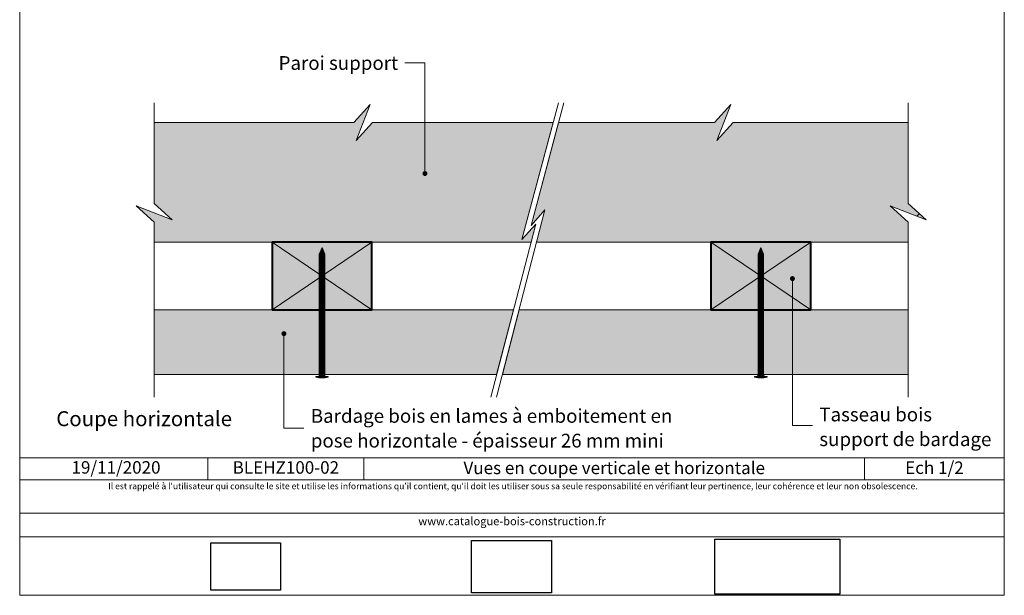
# Model space of a CAD drawing. Units: millimetres. Extents: x 0 to 4790, y -3452 to 0.
# Drawn here: x 4396 to 4790, y -3452 to -3221 of the extents above; entities that cross this region are included whole.
import ezdxf

# ---------------------------------------------------------------- set-up
doc = ezdxf.new("R2010")
doc.units = ezdxf.units.MM
doc.header["$LTSCALE"] = 2
doc.layers.add('Ech.1_2', color=7, linetype='Continuous')
doc.styles.add('arial-', font='arial.ttf', dxfattribs={"height": 1})
picture_1 = doc.add_image_def('image1.jpg', size_in_pixel=(247, 171))
picture_2 = doc.add_image_def('image2.jpg', size_in_pixel=(200, 133))
picture_3 = doc.add_image_def('image3.jpg', size_in_pixel=(1326, 580))

# ---------------------------------------------------------------- blocks, each defined once
blk = doc.blocks.new('cw-line-extremity4')
at = {"lineweight": 5}
h = blk.add_hatch(color=0, dxfattribs=at)
edge = h.paths.add_edge_path()
edge.add_arc((0, 0), 1, 0, 360)

msp = doc.modelspace()

# ---------------------------------------------------------------- hatches: boundary and pattern name
at = {"layer": 'Ech.1_2', "lineweight": 5, "true_color": 0xffad86, "transparency": 33554687}
for points in [[(4597.30045, -3309.42975), (4609.76833, -3262.558), (4537.48967, -3262.55821), (4530.89547, -3269.74915), (4536.53944, -3255.36687), (4529.94509, -3262.558), (4450.12148, -3262.558), (4450.12148, -3294.95505), (4457.31282, -3301.54959), (4442.93054, -3295.90561), (4450.12148, -3302.49981), (4450.12072, -3310.50091), (4600.91308, -3310.50091), (4602.80523, -3303.21814)], [(4751.82574, -3294.95505), (4751.82574, -3262.55821), (4681.82683, -3262.55821), (4675.23263, -3269.74915), (4680.87661, -3255.36687), (4674.28226, -3262.558), (4611.95622, -3262.558), (4600.97344, -3303.81674), (4606.47822, -3297.60513), (4603.14422, -3310.50091), (4751.82581, -3310.50091), (4751.82581, -3302.49981), (4744.6348, -3295.90561), (4759.01708, -3301.54959)]]:
    msp.add_hatch(color=21, dxfattribs=at).paths.add_polyline_path(points)
at = {"layer": 'Ech.1_2', "lineweight": 15, "transparency": 33554687}
h = msp.add_hatch(dxfattribs=at)
h.set_pattern_fill('CwHatchPattern_31', color=190, style=0, pattern_type=2)
h.set_pattern_definition([(45, (0, 0), (-5.656854, 5.656854), [])])
h.paths.add_polyline_path([(4751.24828, -3298.50091), (4759.01708, -3301.54959), (4755.6925, -3298.50091)])
at = {"layer": 'Ech.1_2', "lineweight": 20, "true_color": 0x916a48, "transparency": 33554687}
for points in [[(4497.27245, -3337.50091), (4537.27245, -3337.50091), (4537.27245, -3310.50091), (4497.27245, -3310.50091)], [(4672.87113, -3337.50091), (4712.87124, -3337.50091), (4712.87124, -3310.50091), (4672.87113, -3310.50091)]]:
    msp.add_hatch(color=35, dxfattribs=at).paths.add_polyline_path(points)
at = {"layer": 'Ech.1_2', "lineweight": 5, "transparency": 33554687}
for points in [[(4517.27245, -3312.64898), (4516.14259, -3315.31101, 0.351359155), (4518.40231, -3315.31101)], [(4692.87124, -3312.64898), (4691.74138, -3315.31101, 0.351359155), (4694.0011, -3315.31101)], [(4516.14259, -3315.31101), (4516.14259, -3316.08424), (4518.40231, -3316.08424), (4518.40231, -3315.31101, -0.351359155)], [(4518.40231, -3316.91758), (4518.40231, -3316.08424), (4516.14259, -3316.08424), (4516.14259, -3316.91758)], [(4518.40231, -3317.75091), (4518.40231, -3316.91758), (4516.14259, -3316.91758), (4516.14259, -3317.75091)], [(4691.74138, -3315.31101), (4691.74138, -3316.08424), (4694.0011, -3316.08424), (4694.0011, -3315.31101, -0.351359155)], [(4694.0011, -3316.91758), (4694.0011, -3316.08424), (4691.74138, -3316.08424), (4691.74138, -3316.91758)], [(4694.0011, -3317.75091), (4694.0011, -3316.91758), (4691.74138, -3316.91758), (4691.74138, -3317.75091)], [(4518.40231, -3318.58424), (4518.40231, -3317.75091), (4516.14259, -3317.75091), (4516.14259, -3318.58424)], [(4518.40231, -3319.41758), (4518.40231, -3318.58424), (4516.14259, -3318.58424), (4516.14259, -3319.41758)], [(4518.40231, -3320.25091), (4518.40231, -3319.41758), (4516.14259, -3319.41758), (4516.14259, -3320.25091)], [(4518.40231, -3321.08425), (4518.40231, -3320.25091), (4516.14259, -3320.25091), (4516.14259, -3321.08425)], [(4518.40231, -3321.91758), (4518.40231, -3321.08425), (4516.14259, -3321.08425), (4516.14259, -3321.91758)], [(4694.0011, -3318.58424), (4694.0011, -3317.75091), (4691.74138, -3317.75091), (4691.74138, -3318.58424)], [(4694.0011, -3319.41758), (4694.0011, -3318.58424), (4691.74138, -3318.58424), (4691.74138, -3319.41758)], [(4694.0011, -3320.25091), (4694.0011, -3319.41758), (4691.74138, -3319.41758), (4691.74138, -3320.25091)], [(4694.0011, -3321.08425), (4694.0011, -3320.25091), (4691.74138, -3320.25091), (4691.74138, -3321.08425)], [(4694.0011, -3321.91758), (4694.0011, -3321.08425), (4691.74138, -3321.08425), (4691.74138, -3321.91758)], [(4518.40231, -3322.75091), (4518.40231, -3321.91758), (4516.14259, -3321.91758), (4516.14259, -3322.75091)], [(4518.40231, -3323.58425), (4518.40231, -3322.75091), (4516.14259, -3322.75091), (4516.14259, -3323.58425)], [(4518.40231, -3324.41758), (4518.40231, -3323.58425), (4516.14259, -3323.58425), (4516.14259, -3324.41758)], [(4518.40231, -3325.25091), (4518.40231, -3324.41758), (4516.14259, -3324.41758), (4516.14259, -3325.25091)], [(4518.40231, -3326.08424), (4518.40231, -3325.25091), (4516.14259, -3325.25091), (4516.14259, -3326.08424)], [(4694.0011, -3322.75091), (4694.0011, -3321.91758), (4691.74138, -3321.91758), (4691.74138, -3322.75091)], [(4694.0011, -3323.58425), (4694.0011, -3322.75091), (4691.74138, -3322.75091), (4691.74138, -3323.58425)], [(4694.0011, -3324.41758), (4694.0011, -3323.58425), (4691.74138, -3323.58425), (4691.74138, -3324.41758)], [(4694.0011, -3325.25091), (4694.0011, -3324.41758), (4691.74138, -3324.41758), (4691.74138, -3325.25091)], [(4694.0011, -3326.08424), (4694.0011, -3325.25091), (4691.74138, -3325.25091), (4691.74138, -3326.08424)], [(4518.40231, -3326.91758), (4518.40231, -3326.08424), (4516.14259, -3326.08424), (4516.14259, -3326.91758)], [(4518.40231, -3327.75091), (4518.40231, -3326.91758), (4516.14259, -3326.91758), (4516.14259, -3327.75091)], [(4518.40231, -3328.58425), (4518.40231, -3327.75091), (4516.14259, -3327.75091), (4516.14259, -3328.58425)], [(4518.40231, -3329.41758), (4518.40231, -3328.58425), (4516.14259, -3328.58425), (4516.14259, -3329.41758)], [(4694.0011, -3326.91758), (4694.0011, -3326.08424), (4691.74138, -3326.08424), (4691.74138, -3326.91758)], [(4694.0011, -3327.75091), (4694.0011, -3326.91758), (4691.74138, -3326.91758), (4691.74138, -3327.75091)], [(4694.0011, -3328.58425), (4694.0011, -3327.75091), (4691.74138, -3327.75091), (4691.74138, -3328.58425)], [(4694.0011, -3329.41758), (4694.0011, -3328.58425), (4691.74138, -3328.58425), (4691.74138, -3329.41758)], [(4518.40231, -3330.25091), (4518.40231, -3329.41758), (4516.14259, -3329.41758), (4516.14259, -3330.25091)], [(4518.40231, -3331.08425), (4518.40231, -3330.25091), (4516.14259, -3330.25091), (4516.14259, -3331.08425)], [(4518.40231, -3331.91758), (4518.40231, -3331.08424), (4516.14259, -3331.08424), (4516.14259, -3331.91758)], [(4518.40231, -3332.75091), (4518.40231, -3331.91758), (4516.14259, -3331.91758), (4516.14259, -3332.75091)], [(4518.40231, -3333.58425), (4518.40231, -3332.75091), (4516.14259, -3332.75091), (4516.14259, -3333.58425)], [(4694.0011, -3330.25091), (4694.0011, -3329.41758), (4691.74138, -3329.41758), (4691.74138, -3330.25091)], [(4694.0011, -3331.08425), (4694.0011, -3330.25091), (4691.74138, -3330.25091), (4691.74138, -3331.08425)], [(4694.0011, -3331.91758), (4694.0011, -3331.08424), (4691.74138, -3331.08424), (4691.74138, -3331.91758)], [(4694.0011, -3332.75091), (4694.0011, -3331.91758), (4691.74138, -3331.91758), (4691.74138, -3332.75091)], [(4694.0011, -3333.58425), (4694.0011, -3332.75091), (4691.74138, -3332.75091), (4691.74138, -3333.58425)], [(4518.40231, -3334.41758), (4518.40231, -3333.58424), (4516.14259, -3333.58424), (4516.14259, -3334.41758)], [(4518.40231, -3335.25091), (4518.40231, -3334.41758), (4516.14259, -3334.41758), (4516.14259, -3335.25091)], [(4518.40231, -3336.08425), (4518.40231, -3335.25091), (4516.14259, -3335.25091), (4516.14259, -3336.08425)], [(4518.40231, -3336.91758), (4518.40231, -3336.08425), (4516.14259, -3336.08425), (4516.14259, -3336.91758)], [(4518.40231, -3337.75091), (4518.40231, -3336.91758), (4516.14259, -3336.91758), (4516.14259, -3337.75091)], [(4694.0011, -3334.41758), (4694.0011, -3333.58424), (4691.74138, -3333.58424), (4691.74138, -3334.41758)], [(4694.0011, -3335.25091), (4694.0011, -3334.41758), (4691.74138, -3334.41758), (4691.74138, -3335.25091)], [(4694.0011, -3336.08425), (4694.0011, -3335.25091), (4691.74138, -3335.25091), (4691.74138, -3336.08425)], [(4694.0011, -3336.91758), (4694.0011, -3336.08425), (4691.74138, -3336.08425), (4691.74138, -3336.91758)], [(4694.0011, -3337.75091), (4694.0011, -3336.91758), (4691.74138, -3336.91758), (4691.74138, -3337.75091)], [(4518.40231, -3338.58424), (4518.40231, -3337.75091), (4516.14259, -3337.75091), (4516.14259, -3338.58424)], [(4518.40231, -3339.41758), (4518.40231, -3338.58424), (4516.14259, -3338.58424), (4516.14259, -3339.41758)], [(4518.40231, -3340.25091), (4518.40231, -3339.41758), (4516.14259, -3339.41758), (4516.14259, -3340.25091)], [(4518.40231, -3341.08424), (4518.40231, -3340.25091), (4516.14259, -3340.25091), (4516.14259, -3341.08424)], [(4518.40231, -3341.91758), (4518.40231, -3341.08424), (4516.14259, -3341.08424), (4516.14259, -3341.91758)], [(4694.0011, -3338.58424), (4694.0011, -3337.75091), (4691.74138, -3337.75091), (4691.74138, -3338.58424)], [(4694.0011, -3339.41758), (4694.0011, -3338.58424), (4691.74138, -3338.58424), (4691.74138, -3339.41758)], [(4694.0011, -3340.25091), (4694.0011, -3339.41758), (4691.74138, -3339.41758), (4691.74138, -3340.25091)], [(4694.0011, -3341.08424), (4694.0011, -3340.25091), (4691.74138, -3340.25091), (4691.74138, -3341.08424)], [(4694.0011, -3341.91758), (4694.0011, -3341.08424), (4691.74138, -3341.08424), (4691.74138, -3341.91758)], [(4518.40231, -3342.75091), (4518.40231, -3341.91758), (4516.14259, -3341.91758), (4516.14259, -3342.75091)], [(4518.40231, -3343.58424), (4518.40231, -3342.75091), (4516.14259, -3342.75091), (4516.14259, -3343.58424)], [(4518.40231, -3344.41758), (4518.40231, -3343.58424), (4516.14259, -3343.58424), (4516.14259, -3344.41758)], [(4518.40231, -3345.25091), (4518.40231, -3344.41758), (4516.14259, -3344.41758), (4516.14259, -3345.25091)], [(4694.0011, -3342.75091), (4694.0011, -3341.91758), (4691.74138, -3341.91758), (4691.74138, -3342.75091)], [(4694.0011, -3343.58424), (4694.0011, -3342.75091), (4691.74138, -3342.75091), (4691.74138, -3343.58424)], [(4694.0011, -3344.41758), (4694.0011, -3343.58424), (4691.74138, -3343.58424), (4691.74138, -3344.41758)], [(4694.0011, -3345.25091), (4694.0011, -3344.41758), (4691.74138, -3344.41758), (4691.74138, -3345.25091)], [(4518.40231, -3346.08425), (4518.40231, -3345.25091), (4516.14259, -3345.25091), (4516.14259, -3346.08425)], [(4518.40231, -3346.91758), (4518.40231, -3346.08424), (4516.14259, -3346.08424), (4516.14259, -3346.91758)], [(4518.40231, -3347.75091), (4518.40231, -3346.91758), (4516.14259, -3346.91758), (4516.14259, -3347.75091)], [(4518.40231, -3348.58424), (4518.40231, -3347.75091), (4516.14259, -3347.75091), (4516.14259, -3348.58424)], [(4518.40231, -3349.41758), (4518.40231, -3348.58424), (4516.14259, -3348.58424), (4516.14259, -3349.41758)], [(4694.0011, -3346.08425), (4694.0011, -3345.25091), (4691.74138, -3345.25091), (4691.74138, -3346.08425)], [(4694.0011, -3346.91758), (4694.0011, -3346.08424), (4691.74138, -3346.08424), (4691.74138, -3346.91758)], [(4694.0011, -3347.75091), (4694.0011, -3346.91758), (4691.74138, -3346.91758), (4691.74138, -3347.75091)], [(4694.0011, -3348.58424), (4694.0011, -3347.75091), (4691.74138, -3347.75091), (4691.74138, -3348.58424)], [(4694.0011, -3349.41758), (4694.0011, -3348.58424), (4691.74138, -3348.58424), (4691.74138, -3349.41758)], [(4518.40231, -3350.25091), (4518.40231, -3349.41758), (4516.14259, -3349.41758), (4516.14259, -3350.25091)], [(4518.40231, -3351.08424), (4518.40231, -3350.25091), (4516.14259, -3350.25091), (4516.14259, -3351.08424)], [(4518.40231, -3351.91758), (4518.40231, -3351.08424), (4516.14259, -3351.08424), (4516.14259, -3351.91758)], [(4518.40231, -3352.75091), (4518.40231, -3351.91758), (4516.14259, -3351.91758), (4516.14259, -3352.75091)], [(4518.40231, -3353.58425), (4518.40231, -3352.75091), (4516.14259, -3352.75091), (4516.14259, -3353.58425)], [(4694.0011, -3350.25091), (4694.0011, -3349.41758), (4691.74138, -3349.41758), (4691.74138, -3350.25091)], [(4694.0011, -3351.08424), (4694.0011, -3350.25091), (4691.74138, -3350.25091), (4691.74138, -3351.08424)], [(4694.0011, -3351.91758), (4694.0011, -3351.08424), (4691.74138, -3351.08424), (4691.74138, -3351.91758)], [(4694.0011, -3352.75091), (4694.0011, -3351.91758), (4691.74138, -3351.91758), (4691.74138, -3352.75091)], [(4694.0011, -3353.58425), (4694.0011, -3352.75091), (4691.74138, -3352.75091), (4691.74138, -3353.58425)], [(4518.40231, -3354.41758), (4518.40231, -3353.58425), (4516.14259, -3353.58425), (4516.14259, -3354.41758)], [(4518.40231, -3355.25091), (4518.40231, -3354.41758), (4516.14259, -3354.41758), (4516.14259, -3355.25091)], [(4518.40231, -3356.08425), (4518.40231, -3355.25091), (4516.14259, -3355.25091), (4516.14259, -3356.08425)], [(4518.40231, -3356.91758), (4518.40231, -3356.08424), (4516.14259, -3356.08424), (4516.14259, -3356.91758)], [(4694.0011, -3354.41758), (4694.0011, -3353.58425), (4691.74138, -3353.58425), (4691.74138, -3354.41758)], [(4694.0011, -3355.25091), (4694.0011, -3354.41758), (4691.74138, -3354.41758), (4691.74138, -3355.25091)], [(4694.0011, -3356.08425), (4694.0011, -3355.25091), (4691.74138, -3355.25091), (4691.74138, -3356.08425)], [(4694.0011, -3356.91758), (4694.0011, -3356.08424), (4691.74138, -3356.08424), (4691.74138, -3356.91758)], [(4518.40231, -3357.75091), (4518.40231, -3356.91758), (4516.14259, -3356.91758), (4516.14259, -3357.75091)], [(4518.40231, -3358.58425), (4518.40231, -3357.75091), (4516.14259, -3357.75091), (4516.14259, -3358.58425)], [(4518.40231, -3359.41758), (4518.40231, -3358.58424), (4516.14259, -3358.58424), (4516.14259, -3359.41758)], [(4518.40231, -3360.25091), (4518.40231, -3359.41758), (4516.14259, -3359.41758), (4516.14259, -3360.25091)], [(4518.40231, -3361.08425), (4518.40231, -3360.25091), (4516.14259, -3360.25091), (4516.14259, -3361.08425)], [(4694.0011, -3357.75091), (4694.0011, -3356.91758), (4691.74138, -3356.91758), (4691.74138, -3357.75091)], [(4694.0011, -3358.58425), (4694.0011, -3357.75091), (4691.74138, -3357.75091), (4691.74138, -3358.58425)], [(4694.0011, -3359.41758), (4694.0011, -3358.58424), (4691.74138, -3358.58424), (4691.74138, -3359.41758)], [(4694.0011, -3360.25091), (4694.0011, -3359.41758), (4691.74138, -3359.41758), (4691.74138, -3360.25091)], [(4694.0011, -3361.08425), (4694.0011, -3360.25091), (4691.74138, -3360.25091), (4691.74138, -3361.08425)], [(4519.7912, -3364.22313), (4518.95787, -3364.22313), (4515.58704, -3364.22313), (4514.7537, -3364.22313), (4514.7537, -3364.52869), (4519.7912, -3364.52869)], [(4518.40231, -3361.91758), (4518.40231, -3363.66758, 0.414213573), (4518.95787, -3364.22313), (4515.58704, -3364.22313, 0.414213573), (4516.14259, -3363.66758), (4516.14259, -3361.91758)], [(4518.40231, -3361.91758), (4518.40231, -3361.08425), (4516.14259, -3361.08425), (4516.14259, -3361.91758)], [(4695.38999, -3364.22313), (4694.55666, -3364.22313), (4691.18583, -3364.22313), (4690.35249, -3364.22313), (4690.35249, -3364.52869), (4695.38999, -3364.52869)], [(4694.0011, -3361.91758), (4694.0011, -3363.66758, 0.414213573), (4694.55666, -3364.22313), (4691.18583, -3364.22313, 0.414213573), (4691.74138, -3363.66758), (4691.74138, -3361.91758)], [(4694.0011, -3361.91758), (4694.0011, -3361.08425), (4691.74138, -3361.08425), (4691.74138, -3361.91758)]]:
    msp.add_hatch(color=252, dxfattribs=at).paths.add_polyline_path(points)
at = {"layer": 'Ech.1_2', "lineweight": 20, "true_color": 0x804040, "transparency": 33554687}
for points in [[(4450.12166, -3363.50091), (4587.14301, -3363.50091), (4593.89814, -3337.50091), (4450.12151, -3337.50091)], [(4589.44192, -3363.50091), (4751.82586, -3363.50091), (4751.82586, -3337.50091), (4596.1638, -3337.50091)]]:
    msp.add_hatch(color=17, dxfattribs=at).paths.add_polyline_path(points)
at = {"layer": 'Ech.1_2', "lineweight": 5, "transparency": 33554687}
h = msp.add_hatch(color=252, dxfattribs=at)
edge = h.paths.add_edge_path()
edge.add_line((4519.7912, -3364.52869), (4514.7537, -3364.52869))
edge.add_arc((4517.27245, -3351.96549), 12.8132, 258.6632794, 281.3367206)
h = msp.add_hatch(color=252, dxfattribs=at)
edge = h.paths.add_edge_path()
edge.add_line((4695.38999, -3364.52869), (4690.35249, -3364.52869))
edge.add_arc((4692.87124, -3351.96549), 12.8132, 258.6632794, 281.3367206)

# ---------------------------------------------------------------- linework, layer by layer
at = {"layer": 'Ech.1_2', "color": 7, "lineweight": 18}
for p, q in [((4450.12151, -3310.50091), (4600.91308, -3310.50091)), ((4603.14422, -3310.50091), (4751.82576, -3310.50091)), ((4450.12151, -3337.50091), (4593.89814, -3337.50091)), ((4596.1638, -3337.50091), (4751.82584, -3337.50091)), ((4450.12166, -3363.50091), (4587.14301, -3363.50091)), ((4589.44192, -3363.50091), (4751.82586, -3363.50091))]:
    msp.add_line(p, q, dxfattribs=at)
at = {"layer": 'Ech.1_2', "color": 190, "lineweight": 9}
for p, q in [((4517.27245, -3312.64898), (4516.14259, -3315.31101)), ((4517.27245, -3312.64898), (4518.40231, -3315.31101)), ((4692.87124, -3312.64898), (4691.74138, -3315.31101)), ((4692.87124, -3312.64898), (4694.0011, -3315.31101)), ((4516.14259, -3315.31101), (4516.14259, -3363.66758)), ((4516.14259, -3316.08424), (4518.40231, -3316.08424)), ((4516.14259, -3316.91758), (4518.40231, -3316.91758)), ((4518.40231, -3315.31101), (4518.40231, -3363.61503)), ((4691.74138, -3315.31101), (4691.74138, -3363.66758)), ((4691.74138, -3316.08424), (4694.0011, -3316.08424)), ((4691.74138, -3316.91758), (4694.0011, -3316.91758)), ((4694.0011, -3315.31101), (4694.0011, -3363.61503)), ((4516.14259, -3317.75091), (4518.40231, -3317.75091)), ((4516.14259, -3318.58424), (4518.40231, -3318.58424)), ((4516.14259, -3319.41758), (4518.40231, -3319.41758)), ((4516.14259, -3320.25091), (4518.40231, -3320.25091)), ((4516.14259, -3321.08425), (4518.40231, -3321.08425)), ((4691.74138, -3317.75091), (4694.0011, -3317.75091)), ((4691.74138, -3318.58424), (4694.0011, -3318.58424)), ((4691.74138, -3319.41758), (4694.0011, -3319.41758)), ((4691.74138, -3320.25091), (4694.0011, -3320.25091)), ((4691.74138, -3321.08425), (4694.0011, -3321.08425)), ((4516.14259, -3321.91758), (4518.40231, -3321.91758)), ((4516.14259, -3322.75091), (4518.40231, -3322.75091)), ((4516.14259, -3323.58425), (4518.40231, -3323.58425)), ((4516.14259, -3324.41758), (4518.40231, -3324.41758)), ((4516.14259, -3325.25091), (4518.40231, -3325.25091)), ((4691.74138, -3321.91758), (4694.0011, -3321.91758)), ((4691.74138, -3322.75091), (4694.0011, -3322.75091)), ((4691.74138, -3323.58425), (4694.0011, -3323.58425)), ((4691.74138, -3324.41758), (4694.0011, -3324.41758)), ((4691.74138, -3325.25091), (4694.0011, -3325.25091)), ((4516.14259, -3326.08425), (4518.40231, -3326.08425)), ((4516.14259, -3326.91758), (4518.40231, -3326.91758)), ((4516.14259, -3327.75091), (4518.40231, -3327.75091)), ((4516.14259, -3328.58425), (4518.40231, -3328.58425)), ((4691.74138, -3326.08425), (4694.0011, -3326.08425)), ((4691.74138, -3326.91758), (4694.0011, -3326.91758)), ((4691.74138, -3327.75091), (4694.0011, -3327.75091)), ((4691.74138, -3328.58425), (4694.0011, -3328.58425)), ((4516.14259, -3329.41758), (4518.40231, -3329.41758)), ((4516.14259, -3330.25091), (4518.40231, -3330.25091)), ((4516.14259, -3331.08425), (4518.40231, -3331.08425)), ((4516.14259, -3331.91758), (4518.40231, -3331.91758)), ((4516.14259, -3332.75091), (4518.40231, -3332.75091)), ((4691.74138, -3329.41758), (4694.0011, -3329.41758)), ((4691.74138, -3330.25091), (4694.0011, -3330.25091)), ((4691.74138, -3331.08425), (4694.0011, -3331.08425)), ((4691.74138, -3331.91758), (4694.0011, -3331.91758)), ((4691.74138, -3332.75091), (4694.0011, -3332.75091)), ((4516.14259, -3333.58425), (4518.40231, -3333.58425)), ((4516.14259, -3334.41758), (4518.40231, -3334.41758)), ((4516.14259, -3335.25091), (4518.40231, -3335.25091)), ((4516.14259, -3336.08425), (4518.40231, -3336.08425)), ((4516.14259, -3336.91758), (4518.40231, -3336.91758)), ((4691.74138, -3333.58425), (4694.0011, -3333.58425)), ((4691.74138, -3334.41758), (4694.0011, -3334.41758)), ((4691.74138, -3335.25091), (4694.0011, -3335.25091)), ((4691.74138, -3336.08425), (4694.0011, -3336.08425)), ((4691.74138, -3336.91758), (4694.0011, -3336.91758)), ((4516.14259, -3337.75091), (4518.40231, -3337.75091)), ((4516.14259, -3338.58425), (4518.40231, -3338.58425)), ((4516.14259, -3339.41758), (4518.40231, -3339.41758)), ((4516.14259, -3340.25091), (4518.40231, -3340.25091)), ((4516.14259, -3341.08425), (4518.40231, -3341.08425)), ((4691.74138, -3337.75091), (4694.0011, -3337.75091)), ((4691.74138, -3338.58425), (4694.0011, -3338.58425)), ((4691.74138, -3339.41758), (4694.0011, -3339.41758)), ((4691.74138, -3340.25091), (4694.0011, -3340.25091)), ((4691.74138, -3341.08425), (4694.0011, -3341.08425)), ((4516.14259, -3341.91758), (4518.40231, -3341.91758)), ((4516.14259, -3342.75091), (4518.40231, -3342.75091)), ((4516.14259, -3343.58425), (4518.40231, -3343.58425)), ((4516.14259, -3344.41758), (4518.40231, -3344.41758)), ((4691.74138, -3341.91758), (4694.0011, -3341.91758)), ((4691.74138, -3342.75091), (4694.0011, -3342.75091)), ((4691.74138, -3343.58425), (4694.0011, -3343.58425)), ((4691.74138, -3344.41758), (4694.0011, -3344.41758)), ((4516.14259, -3345.25091), (4518.40231, -3345.25091)), ((4516.14259, -3346.08425), (4518.40231, -3346.08425)), ((4516.14259, -3346.91758), (4518.40231, -3346.91758)), ((4516.14259, -3347.75091), (4518.40231, -3347.75091)), ((4516.14259, -3348.58425), (4518.40231, -3348.58425)), ((4691.74138, -3345.25091), (4694.0011, -3345.25091)), ((4691.74138, -3346.08425), (4694.0011, -3346.08425)), ((4691.74138, -3346.91758), (4694.0011, -3346.91758)), ((4691.74138, -3347.75091), (4694.0011, -3347.75091)), ((4691.74138, -3348.58425), (4694.0011, -3348.58425)), ((4516.14259, -3349.41758), (4518.40231, -3349.41758)), ((4516.14259, -3349.41758), (4518.40231, -3349.41758)), ((4516.14259, -3350.25091), (4518.40231, -3350.25091)), ((4516.14259, -3351.08425), (4518.40231, -3351.08425)), ((4516.14259, -3351.91758), (4518.40231, -3351.91758)), ((4516.14259, -3352.75091), (4518.40231, -3352.75091)), ((4691.74138, -3349.41758), (4694.0011, -3349.41758)), ((4691.74138, -3349.41758), (4694.0011, -3349.41758)), ((4691.74138, -3350.25091), (4694.0011, -3350.25091)), ((4691.74138, -3351.08425), (4694.0011, -3351.08425)), ((4691.74138, -3351.91758), (4694.0011, -3351.91758)), ((4691.74138, -3352.75091), (4694.0011, -3352.75091)), ((4516.14259, -3353.58425), (4518.40231, -3353.58425)), ((4516.14259, -3354.41758), (4518.40231, -3354.41758)), ((4516.14259, -3355.25091), (4518.40231, -3355.25091)), ((4516.14259, -3356.08425), (4518.40231, -3356.08425)), ((4691.74138, -3353.58425), (4694.0011, -3353.58425)), ((4691.74138, -3354.41758), (4694.0011, -3354.41758)), ((4691.74138, -3355.25091), (4694.0011, -3355.25091)), ((4691.74138, -3356.08425), (4694.0011, -3356.08425)), ((4516.14259, -3356.91758), (4518.40231, -3356.91758)), ((4516.14259, -3357.75091), (4518.40231, -3357.75091)), ((4516.14259, -3358.58425), (4518.40231, -3358.58425)), ((4516.14259, -3359.41758), (4518.40231, -3359.41758)), ((4516.14259, -3360.25091), (4518.40231, -3360.25091)), ((4691.74138, -3356.91758), (4694.0011, -3356.91758)), ((4691.74138, -3357.75091), (4694.0011, -3357.75091)), ((4691.74138, -3358.58425), (4694.0011, -3358.58425)), ((4691.74138, -3359.41758), (4694.0011, -3359.41758)), ((4691.74138, -3360.25091), (4694.0011, -3360.25091)), ((4514.7537, -3364.22313), (4515.58704, -3364.22313)), ((4514.7537, -3364.22313), (4514.7537, -3364.52869)), ((4514.7537, -3364.52869), (4519.7912, -3364.52869)), ((4515.58704, -3364.22313), (4518.95787, -3364.22313)), ((4516.14259, -3361.08425), (4518.40231, -3361.08425)), ((4516.14259, -3361.91758), (4518.40231, -3361.91758)), ((4519.7912, -3364.22313), (4518.95787, -3364.22313)), ((4519.7912, -3364.22313), (4519.7912, -3364.52869)), ((4690.35249, -3364.22313), (4691.18583, -3364.22313)), ((4690.35249, -3364.22313), (4690.35249, -3364.52869)), ((4690.35249, -3364.52869), (4695.38999, -3364.52869)), ((4691.18583, -3364.22313), (4694.55666, -3364.22313)), ((4691.74138, -3361.08425), (4694.0011, -3361.08425)), ((4691.74138, -3361.91758), (4694.0011, -3361.91758)), ((4695.38999, -3364.22313), (4694.55666, -3364.22313)), ((4695.38999, -3364.22313), (4695.38999, -3364.52869))]:
    msp.add_line(p, q, dxfattribs=at)
at = {"layer": 'Ech.1_2', "color": 190, "lineweight": 15}
for p, q in [((4471.58217, -3396.84477), (4471.58217, -3405.64477)), ((4534.04426, -3396.84477), (4534.04426, -3405.64477)), ((4734.38141, -3396.84477), (4734.38141, -3405.64477))]:
    msp.add_line(p, q, dxfattribs=at)
for points in [[(4790.30034, -3451.81), (4790.30034, -2909.81), (4396.30034, -2909.81), (4396.30034, -3451.81), (4790.30034, -3451.81)], [(4558.47758, -3283.00516), (4558.47758, -3238.69733), (4550.47758, -3238.69733)], [(4450.12168, -3372.49871), (4450.12148, -3302.49981), (4442.93054, -3295.90561), (4457.31282, -3301.54959), (4450.12148, -3294.95505), (4450.12148, -3254.70788)], [(4597.30045, -3309.42975), (4609.76833, -3262.558), (4537.48967, -3262.55821), (4530.89547, -3269.74915), (4536.53944, -3255.36687), (4529.94509, -3262.558), (4450.12148, -3262.558), (4450.12148, -3294.95505), (4457.31282, -3301.54959), (4442.93054, -3295.90561), (4450.12148, -3302.49981), (4450.12072, -3310.50091), (4600.91308, -3310.50091), (4602.80523, -3303.21814), (4597.30045, -3309.42975)], [(4609.76833, -3262.558), (4537.48967, -3262.55821), (4530.89547, -3269.74915), (4536.53944, -3255.36687), (4529.9449, -3262.55821), (4450.12148, -3262.558)], [(4611.85646, -3254.70788), (4597.30045, -3309.42975), (4602.80523, -3303.21814), (4584.80527, -3372.49871)], [(4614.04587, -3254.70788), (4600.97344, -3303.81674), (4606.47822, -3297.60513), (4587.11568, -3372.49871)], [(4751.82574, -3294.95505), (4751.82574, -3262.55821), (4681.82683, -3262.55821), (4675.23263, -3269.74915), (4680.87661, -3255.36687), (4674.28226, -3262.558), (4611.95622, -3262.558), (4600.97344, -3303.81674), (4606.47822, -3297.60513), (4603.14422, -3310.50091), (4751.82581, -3310.50091), (4751.82581, -3302.49981), (4744.6348, -3295.90561), (4759.01708, -3301.54959), (4751.82574, -3294.95505)], [(4751.82574, -3262.558), (4681.82683, -3262.55821), (4675.23263, -3269.74915), (4680.87661, -3255.36687), (4674.28207, -3262.55821), (4611.95622, -3262.558)], [(4751.82594, -3372.49871), (4751.82574, -3302.49981), (4744.6348, -3295.90561), (4759.01708, -3301.54959), (4751.82574, -3294.95505), (4751.82574, -3254.70788)], [(4497.27245, -3337.50091), (4537.27245, -3337.50091), (4537.27245, -3310.50091), (4497.27245, -3310.50091), (4497.27245, -3337.50091)], [(4497.27245, -3310.50091), (4537.27245, -3337.50091), (4537.27245, -3310.50091), (4497.27257, -3337.50091)], [(4672.87113, -3337.50091), (4712.87124, -3337.50091), (4712.87124, -3310.50091), (4672.87113, -3310.50091), (4672.87113, -3337.50091)], [(4672.87113, -3310.50091), (4712.87124, -3337.50091), (4712.87124, -3310.50091), (4672.87124, -3337.50091)], [(4705.51776, -3325.05801), (4705.51776, -3383.90981), (4713.51776, -3383.90981)], [(4502.03474, -3347.08515), (4502.03474, -3384.93884), (4510.03474, -3384.93884)], [(4396.30034, -3396.84477), (4790.30034, -3396.84477), (4790.30034, -3451.81), (4396.30034, -3451.81), (4396.30034, -3396.84477)], [(4790.30034, -3405.64477), (4396.30034, -3405.64477), (4396.30034, -3396.84477), (4790.30034, -3396.84477), (4790.30034, -3405.64477)], [(4790.30034, -3428.39323), (4396.30034, -3428.39323), (4396.30034, -3418.90242), (4790.30034, -3418.90242), (4790.30034, -3428.39323)]]:
    msp.add_lwpolyline(points, dxfattribs=at)
at = {"layer": 'Ech.1_2', "color": 5, "lineweight": 40}
for points in [[(4497.27257, -3337.50091), (4537.27245, -3337.50091), (4537.27245, -3310.50091), (4497.27245, -3310.50091), (4497.27257, -3337.50091)], [(4672.87124, -3337.50091), (4712.87124, -3337.50091), (4712.87124, -3310.50091), (4672.87113, -3310.50091), (4672.87124, -3337.50091)]]:
    msp.add_lwpolyline(points, dxfattribs=at)
at = {"layer": 'Ech.1_2', "color": 7, "lineweight": 9}
for points in [[(4517.27245, -3312.64898), (4516.14259, -3315.31101, 0.351359155), (4518.40231, -3315.31101), (4517.27245, -3312.64898)], [(4692.87124, -3312.64898), (4691.74138, -3315.31101, 0.351359155), (4694.0011, -3315.31101), (4692.87124, -3312.64898)], [(4516.14259, -3315.31101), (4516.14259, -3316.08424), (4518.40231, -3316.08424), (4518.40231, -3315.31101, -0.351359155), (4516.14259, -3315.31101)], [(4691.74138, -3315.31101), (4691.74138, -3316.08424), (4694.0011, -3316.08424), (4694.0011, -3315.31101, -0.351359155), (4691.74138, -3315.31101)], [(4519.7912, -3364.52869), (4514.7537, -3364.52869, 0.099255582), (4519.7912, -3364.52869)], [(4518.40231, -3361.91758), (4518.40231, -3363.66758, 0.414213573), (4518.95787, -3364.22313), (4515.58704, -3364.22313, 0.414213573), (4516.14259, -3363.66758), (4516.14259, -3361.91758), (4518.40231, -3361.91758)], [(4695.38999, -3364.52869), (4690.35249, -3364.52869, 0.099255582), (4695.38999, -3364.52869)], [(4694.0011, -3361.91758), (4694.0011, -3363.66758, 0.414213573), (4694.55666, -3364.22313), (4691.18583, -3364.22313, 0.414213573), (4691.74138, -3363.66758), (4691.74138, -3361.91758), (4694.0011, -3361.91758)]]:
    msp.add_lwpolyline(points, format="xyb", dxfattribs=at)
for points in [[(4518.40231, -3316.91758), (4518.40231, -3316.08424), (4516.14259, -3316.08424), (4516.14259, -3316.91758), (4518.40231, -3316.91758)], [(4518.40231, -3317.75091), (4518.40231, -3316.91758), (4516.14259, -3316.91758), (4516.14259, -3317.75091), (4518.40231, -3317.75091)], [(4694.0011, -3316.91758), (4694.0011, -3316.08424), (4691.74138, -3316.08424), (4691.74138, -3316.91758), (4694.0011, -3316.91758)], [(4694.0011, -3317.75091), (4694.0011, -3316.91758), (4691.74138, -3316.91758), (4691.74138, -3317.75091), (4694.0011, -3317.75091)], [(4518.40231, -3318.58424), (4518.40231, -3317.75091), (4516.14259, -3317.75091), (4516.14259, -3318.58424), (4518.40231, -3318.58424)], [(4518.40231, -3319.41758), (4518.40231, -3318.58424), (4516.14259, -3318.58424), (4516.14259, -3319.41758), (4518.40231, -3319.41758)], [(4518.40231, -3320.25091), (4518.40231, -3319.41758), (4516.14259, -3319.41758), (4516.14259, -3320.25091), (4518.40231, -3320.25091)], [(4518.40231, -3321.08425), (4518.40231, -3320.25091), (4516.14259, -3320.25091), (4516.14259, -3321.08425), (4518.40231, -3321.08425)], [(4518.40231, -3321.91758), (4518.40231, -3321.08425), (4516.14259, -3321.08425), (4516.14259, -3321.91758), (4518.40231, -3321.91758)], [(4694.0011, -3318.58424), (4694.0011, -3317.75091), (4691.74138, -3317.75091), (4691.74138, -3318.58424), (4694.0011, -3318.58424)], [(4694.0011, -3319.41758), (4694.0011, -3318.58424), (4691.74138, -3318.58424), (4691.74138, -3319.41758), (4694.0011, -3319.41758)], [(4694.0011, -3320.25091), (4694.0011, -3319.41758), (4691.74138, -3319.41758), (4691.74138, -3320.25091), (4694.0011, -3320.25091)], [(4694.0011, -3321.08425), (4694.0011, -3320.25091), (4691.74138, -3320.25091), (4691.74138, -3321.08425), (4694.0011, -3321.08425)], [(4694.0011, -3321.91758), (4694.0011, -3321.08425), (4691.74138, -3321.08425), (4691.74138, -3321.91758), (4694.0011, -3321.91758)], [(4518.40231, -3322.75091), (4518.40231, -3321.91758), (4516.14259, -3321.91758), (4516.14259, -3322.75091), (4518.40231, -3322.75091)], [(4518.40231, -3323.58425), (4518.40231, -3322.75091), (4516.14259, -3322.75091), (4516.14259, -3323.58425), (4518.40231, -3323.58425)], [(4518.40231, -3324.41758), (4518.40231, -3323.58425), (4516.14259, -3323.58425), (4516.14259, -3324.41758), (4518.40231, -3324.41758)], [(4518.40231, -3325.25091), (4518.40231, -3324.41758), (4516.14259, -3324.41758), (4516.14259, -3325.25091), (4518.40231, -3325.25091)], [(4518.40231, -3326.08424), (4518.40231, -3325.25091), (4516.14259, -3325.25091), (4516.14259, -3326.08424), (4518.40231, -3326.08424)], [(4694.0011, -3322.75091), (4694.0011, -3321.91758), (4691.74138, -3321.91758), (4691.74138, -3322.75091), (4694.0011, -3322.75091)], [(4694.0011, -3323.58425), (4694.0011, -3322.75091), (4691.74138, -3322.75091), (4691.74138, -3323.58425), (4694.0011, -3323.58425)], [(4694.0011, -3324.41758), (4694.0011, -3323.58425), (4691.74138, -3323.58425), (4691.74138, -3324.41758), (4694.0011, -3324.41758)], [(4694.0011, -3325.25091), (4694.0011, -3324.41758), (4691.74138, -3324.41758), (4691.74138, -3325.25091), (4694.0011, -3325.25091)], [(4694.0011, -3326.08424), (4694.0011, -3325.25091), (4691.74138, -3325.25091), (4691.74138, -3326.08424), (4694.0011, -3326.08424)], [(4518.40231, -3326.91758), (4518.40231, -3326.08424), (4516.14259, -3326.08424), (4516.14259, -3326.91758), (4518.40231, -3326.91758)], [(4518.40231, -3327.75091), (4518.40231, -3326.91758), (4516.14259, -3326.91758), (4516.14259, -3327.75091), (4518.40231, -3327.75091)], [(4518.40231, -3328.58425), (4518.40231, -3327.75091), (4516.14259, -3327.75091), (4516.14259, -3328.58425), (4518.40231, -3328.58425)], [(4518.40231, -3329.41758), (4518.40231, -3328.58425), (4516.14259, -3328.58425), (4516.14259, -3329.41758), (4518.40231, -3329.41758)], [(4694.0011, -3326.91758), (4694.0011, -3326.08424), (4691.74138, -3326.08424), (4691.74138, -3326.91758), (4694.0011, -3326.91758)], [(4694.0011, -3327.75091), (4694.0011, -3326.91758), (4691.74138, -3326.91758), (4691.74138, -3327.75091), (4694.0011, -3327.75091)], [(4694.0011, -3328.58425), (4694.0011, -3327.75091), (4691.74138, -3327.75091), (4691.74138, -3328.58425), (4694.0011, -3328.58425)], [(4694.0011, -3329.41758), (4694.0011, -3328.58425), (4691.74138, -3328.58425), (4691.74138, -3329.41758), (4694.0011, -3329.41758)], [(4518.40231, -3330.25091), (4518.40231, -3329.41758), (4516.14259, -3329.41758), (4516.14259, -3330.25091), (4518.40231, -3330.25091)], [(4518.40231, -3331.08425), (4518.40231, -3330.25091), (4516.14259, -3330.25091), (4516.14259, -3331.08425), (4518.40231, -3331.08425)], [(4518.40231, -3331.91758), (4518.40231, -3331.08424), (4516.14259, -3331.08424), (4516.14259, -3331.91758), (4518.40231, -3331.91758)], [(4518.40231, -3332.75091), (4518.40231, -3331.91758), (4516.14259, -3331.91758), (4516.14259, -3332.75091), (4518.40231, -3332.75091)], [(4518.40231, -3333.58425), (4518.40231, -3332.75091), (4516.14259, -3332.75091), (4516.14259, -3333.58425), (4518.40231, -3333.58425)], [(4694.0011, -3330.25091), (4694.0011, -3329.41758), (4691.74138, -3329.41758), (4691.74138, -3330.25091), (4694.0011, -3330.25091)], [(4694.0011, -3331.08425), (4694.0011, -3330.25091), (4691.74138, -3330.25091), (4691.74138, -3331.08425), (4694.0011, -3331.08425)], [(4694.0011, -3331.91758), (4694.0011, -3331.08424), (4691.74138, -3331.08424), (4691.74138, -3331.91758), (4694.0011, -3331.91758)], [(4694.0011, -3332.75091), (4694.0011, -3331.91758), (4691.74138, -3331.91758), (4691.74138, -3332.75091), (4694.0011, -3332.75091)], [(4694.0011, -3333.58425), (4694.0011, -3332.75091), (4691.74138, -3332.75091), (4691.74138, -3333.58425), (4694.0011, -3333.58425)], [(4518.40231, -3334.41758), (4518.40231, -3333.58424), (4516.14259, -3333.58424), (4516.14259, -3334.41758), (4518.40231, -3334.41758)], [(4518.40231, -3335.25091), (4518.40231, -3334.41758), (4516.14259, -3334.41758), (4516.14259, -3335.25091), (4518.40231, -3335.25091)], [(4518.40231, -3336.08425), (4518.40231, -3335.25091), (4516.14259, -3335.25091), (4516.14259, -3336.08425), (4518.40231, -3336.08425)], [(4518.40231, -3336.91758), (4518.40231, -3336.08425), (4516.14259, -3336.08425), (4516.14259, -3336.91758), (4518.40231, -3336.91758)], [(4518.40231, -3337.75091), (4518.40231, -3336.91758), (4516.14259, -3336.91758), (4516.14259, -3337.75091), (4518.40231, -3337.75091)], [(4694.0011, -3334.41758), (4694.0011, -3333.58424), (4691.74138, -3333.58424), (4691.74138, -3334.41758), (4694.0011, -3334.41758)], [(4694.0011, -3335.25091), (4694.0011, -3334.41758), (4691.74138, -3334.41758), (4691.74138, -3335.25091), (4694.0011, -3335.25091)], [(4694.0011, -3336.08425), (4694.0011, -3335.25091), (4691.74138, -3335.25091), (4691.74138, -3336.08425), (4694.0011, -3336.08425)], [(4694.0011, -3336.91758), (4694.0011, -3336.08425), (4691.74138, -3336.08425), (4691.74138, -3336.91758), (4694.0011, -3336.91758)], [(4694.0011, -3337.75091), (4694.0011, -3336.91758), (4691.74138, -3336.91758), (4691.74138, -3337.75091), (4694.0011, -3337.75091)], [(4518.40231, -3338.58424), (4518.40231, -3337.75091), (4516.14259, -3337.75091), (4516.14259, -3338.58424), (4518.40231, -3338.58424)], [(4518.40231, -3339.41758), (4518.40231, -3338.58424), (4516.14259, -3338.58424), (4516.14259, -3339.41758), (4518.40231, -3339.41758)], [(4518.40231, -3340.25091), (4518.40231, -3339.41758), (4516.14259, -3339.41758), (4516.14259, -3340.25091), (4518.40231, -3340.25091)], [(4518.40231, -3341.08424), (4518.40231, -3340.25091), (4516.14259, -3340.25091), (4516.14259, -3341.08424), (4518.40231, -3341.08424)], [(4518.40231, -3341.91758), (4518.40231, -3341.08424), (4516.14259, -3341.08424), (4516.14259, -3341.91758), (4518.40231, -3341.91758)], [(4694.0011, -3338.58424), (4694.0011, -3337.75091), (4691.74138, -3337.75091), (4691.74138, -3338.58424), (4694.0011, -3338.58424)], [(4694.0011, -3339.41758), (4694.0011, -3338.58424), (4691.74138, -3338.58424), (4691.74138, -3339.41758), (4694.0011, -3339.41758)], [(4694.0011, -3340.25091), (4694.0011, -3339.41758), (4691.74138, -3339.41758), (4691.74138, -3340.25091), (4694.0011, -3340.25091)], [(4694.0011, -3341.08424), (4694.0011, -3340.25091), (4691.74138, -3340.25091), (4691.74138, -3341.08424), (4694.0011, -3341.08424)], [(4694.0011, -3341.91758), (4694.0011, -3341.08424), (4691.74138, -3341.08424), (4691.74138, -3341.91758), (4694.0011, -3341.91758)], [(4518.40231, -3342.75091), (4518.40231, -3341.91758), (4516.14259, -3341.91758), (4516.14259, -3342.75091), (4518.40231, -3342.75091)], [(4518.40231, -3343.58424), (4518.40231, -3342.75091), (4516.14259, -3342.75091), (4516.14259, -3343.58424), (4518.40231, -3343.58424)], [(4518.40231, -3344.41758), (4518.40231, -3343.58424), (4516.14259, -3343.58424), (4516.14259, -3344.41758), (4518.40231, -3344.41758)], [(4518.40231, -3345.25091), (4518.40231, -3344.41758), (4516.14259, -3344.41758), (4516.14259, -3345.25091), (4518.40231, -3345.25091)], [(4694.0011, -3342.75091), (4694.0011, -3341.91758), (4691.74138, -3341.91758), (4691.74138, -3342.75091), (4694.0011, -3342.75091)], [(4694.0011, -3343.58424), (4694.0011, -3342.75091), (4691.74138, -3342.75091), (4691.74138, -3343.58424), (4694.0011, -3343.58424)], [(4694.0011, -3344.41758), (4694.0011, -3343.58424), (4691.74138, -3343.58424), (4691.74138, -3344.41758), (4694.0011, -3344.41758)], [(4694.0011, -3345.25091), (4694.0011, -3344.41758), (4691.74138, -3344.41758), (4691.74138, -3345.25091), (4694.0011, -3345.25091)], [(4518.40231, -3346.08425), (4518.40231, -3345.25091), (4516.14259, -3345.25091), (4516.14259, -3346.08425), (4518.40231, -3346.08425)], [(4518.40231, -3346.91758), (4518.40231, -3346.08424), (4516.14259, -3346.08424), (4516.14259, -3346.91758), (4518.40231, -3346.91758)], [(4518.40231, -3347.75091), (4518.40231, -3346.91758), (4516.14259, -3346.91758), (4516.14259, -3347.75091), (4518.40231, -3347.75091)], [(4518.40231, -3348.58424), (4518.40231, -3347.75091), (4516.14259, -3347.75091), (4516.14259, -3348.58424), (4518.40231, -3348.58424)], [(4518.40231, -3349.41758), (4518.40231, -3348.58424), (4516.14259, -3348.58424), (4516.14259, -3349.41758), (4518.40231, -3349.41758)], [(4694.0011, -3346.08425), (4694.0011, -3345.25091), (4691.74138, -3345.25091), (4691.74138, -3346.08425), (4694.0011, -3346.08425)], [(4694.0011, -3346.91758), (4694.0011, -3346.08424), (4691.74138, -3346.08424), (4691.74138, -3346.91758), (4694.0011, -3346.91758)], [(4694.0011, -3347.75091), (4694.0011, -3346.91758), (4691.74138, -3346.91758), (4691.74138, -3347.75091), (4694.0011, -3347.75091)], [(4694.0011, -3348.58424), (4694.0011, -3347.75091), (4691.74138, -3347.75091), (4691.74138, -3348.58424), (4694.0011, -3348.58424)], [(4694.0011, -3349.41758), (4694.0011, -3348.58424), (4691.74138, -3348.58424), (4691.74138, -3349.41758), (4694.0011, -3349.41758)], [(4518.40231, -3350.25091), (4518.40231, -3349.41758), (4516.14259, -3349.41758), (4516.14259, -3350.25091), (4518.40231, -3350.25091)], [(4518.40231, -3351.08424), (4518.40231, -3350.25091), (4516.14259, -3350.25091), (4516.14259, -3351.08424), (4518.40231, -3351.08424)], [(4518.40231, -3351.91758), (4518.40231, -3351.08424), (4516.14259, -3351.08424), (4516.14259, -3351.91758), (4518.40231, -3351.91758)], [(4518.40231, -3352.75091), (4518.40231, -3351.91758), (4516.14259, -3351.91758), (4516.14259, -3352.75091), (4518.40231, -3352.75091)], [(4518.40231, -3353.58425), (4518.40231, -3352.75091), (4516.14259, -3352.75091), (4516.14259, -3353.58425), (4518.40231, -3353.58425)], [(4694.0011, -3350.25091), (4694.0011, -3349.41758), (4691.74138, -3349.41758), (4691.74138, -3350.25091), (4694.0011, -3350.25091)], [(4694.0011, -3351.08424), (4694.0011, -3350.25091), (4691.74138, -3350.25091), (4691.74138, -3351.08424), (4694.0011, -3351.08424)], [(4694.0011, -3351.91758), (4694.0011, -3351.08424), (4691.74138, -3351.08424), (4691.74138, -3351.91758), (4694.0011, -3351.91758)], [(4694.0011, -3352.75091), (4694.0011, -3351.91758), (4691.74138, -3351.91758), (4691.74138, -3352.75091), (4694.0011, -3352.75091)], [(4694.0011, -3353.58425), (4694.0011, -3352.75091), (4691.74138, -3352.75091), (4691.74138, -3353.58425), (4694.0011, -3353.58425)], [(4518.40231, -3354.41758), (4518.40231, -3353.58425), (4516.14259, -3353.58425), (4516.14259, -3354.41758), (4518.40231, -3354.41758)], [(4518.40231, -3355.25091), (4518.40231, -3354.41758), (4516.14259, -3354.41758), (4516.14259, -3355.25091), (4518.40231, -3355.25091)], [(4518.40231, -3356.08425), (4518.40231, -3355.25091), (4516.14259, -3355.25091), (4516.14259, -3356.08425), (4518.40231, -3356.08425)], [(4518.40231, -3356.91758), (4518.40231, -3356.08424), (4516.14259, -3356.08424), (4516.14259, -3356.91758), (4518.40231, -3356.91758)], [(4694.0011, -3354.41758), (4694.0011, -3353.58425), (4691.74138, -3353.58425), (4691.74138, -3354.41758), (4694.0011, -3354.41758)], [(4694.0011, -3355.25091), (4694.0011, -3354.41758), (4691.74138, -3354.41758), (4691.74138, -3355.25091), (4694.0011, -3355.25091)], [(4694.0011, -3356.08425), (4694.0011, -3355.25091), (4691.74138, -3355.25091), (4691.74138, -3356.08425), (4694.0011, -3356.08425)], [(4694.0011, -3356.91758), (4694.0011, -3356.08424), (4691.74138, -3356.08424), (4691.74138, -3356.91758), (4694.0011, -3356.91758)], [(4518.40231, -3357.75091), (4518.40231, -3356.91758), (4516.14259, -3356.91758), (4516.14259, -3357.75091), (4518.40231, -3357.75091)], [(4518.40231, -3358.58425), (4518.40231, -3357.75091), (4516.14259, -3357.75091), (4516.14259, -3358.58425), (4518.40231, -3358.58425)], [(4518.40231, -3359.41758), (4518.40231, -3358.58424), (4516.14259, -3358.58424), (4516.14259, -3359.41758), (4518.40231, -3359.41758)], [(4518.40231, -3360.25091), (4518.40231, -3359.41758), (4516.14259, -3359.41758), (4516.14259, -3360.25091), (4518.40231, -3360.25091)], [(4518.40231, -3361.08425), (4518.40231, -3360.25091), (4516.14259, -3360.25091), (4516.14259, -3361.08425), (4518.40231, -3361.08425)], [(4694.0011, -3357.75091), (4694.0011, -3356.91758), (4691.74138, -3356.91758), (4691.74138, -3357.75091), (4694.0011, -3357.75091)], [(4694.0011, -3358.58425), (4694.0011, -3357.75091), (4691.74138, -3357.75091), (4691.74138, -3358.58425), (4694.0011, -3358.58425)], [(4694.0011, -3359.41758), (4694.0011, -3358.58424), (4691.74138, -3358.58424), (4691.74138, -3359.41758), (4694.0011, -3359.41758)], [(4694.0011, -3360.25091), (4694.0011, -3359.41758), (4691.74138, -3359.41758), (4691.74138, -3360.25091), (4694.0011, -3360.25091)], [(4694.0011, -3361.08425), (4694.0011, -3360.25091), (4691.74138, -3360.25091), (4691.74138, -3361.08425), (4694.0011, -3361.08425)], [(4519.7912, -3364.22313), (4518.95787, -3364.22313), (4515.58704, -3364.22313), (4514.7537, -3364.22313), (4514.7537, -3364.52869), (4519.7912, -3364.52869), (4519.7912, -3364.22313)], [(4518.40231, -3361.91758), (4518.40231, -3361.08425), (4516.14259, -3361.08425), (4516.14259, -3361.91758), (4518.40231, -3361.91758)], [(4695.38999, -3364.22313), (4694.55666, -3364.22313), (4691.18583, -3364.22313), (4690.35249, -3364.22313), (4690.35249, -3364.52869), (4695.38999, -3364.52869), (4695.38999, -3364.22313)], [(4694.0011, -3361.91758), (4694.0011, -3361.08425), (4691.74138, -3361.08425), (4691.74138, -3361.91758), (4694.0011, -3361.91758)]]:
    msp.add_lwpolyline(points, dxfattribs=at)
at = {"layer": 'Ech.1_2', "color": 7, "lineweight": 20}
for points in [[(4450.12166, -3363.50091), (4587.14301, -3363.50091), (4593.89814, -3337.50091), (4450.12151, -3337.50091), (4450.12166, -3363.50091)], [(4589.44192, -3363.50091), (4751.82586, -3363.50091), (4751.82586, -3337.50091), (4596.1638, -3337.50091), (4589.44192, -3363.50091)]]:
    msp.add_lwpolyline(points, dxfattribs=at)
at = {"layer": 'Ech.1_2', "color": 190, "lineweight": 9}
for centre, radius, start, end in [((4517.27245, -3313.90166), 1.80634, 231.2812399, 308.7187601), ((4692.87124, -3313.90166), 1.80634, 231.2812399, 308.7187601), ((4517.27245, -3351.96549), 12.8132, 258.6632794, 281.3367206), ((4515.58704, -3363.66758), 0.55556, 269.999999, 0.000001), ((4518.95787, -3363.66758), 0.55556, 179.999999, 270.0000011), ((4692.87124, -3351.96549), 12.8132, 258.6632794, 281.3367206), ((4691.18583, -3363.66758), 0.55556, 269.999999, 0.000001), ((4694.55666, -3363.66758), 0.55556, 179.999999, 270.0000011)]:
    msp.add_arc(centre, radius, start, end, dxfattribs=at)

# ---------------------------------------------------------------- block references
at = {"layer": 'Ech.1_2', "color": 190, "lineweight": 15}
for p, rotation in [((4558.47758, -3283.00516), 90), ((4705.51776, -3325.05801), 270), ((4502.03474, -3347.08515), 270)]:
    msp.add_blockref('cw-line-extremity4', p, dxfattribs=dict(at, rotation=rotation))

# ---------------------------------------------------------------- texts
at = {"layer": 'Ech.1_2', "color": 190, "style": 'arial-'}
msp.add_text('19/11/2020', height=5, dxfattribs=at).set_placement((4417.0292, -3403.11713))
at = {"layer": 'Ech.1_2', "color": 4, "true_color": 0x00ffff, "line_spacing_factor": 1.08}
for s, insert, char_height, width, attachment_point in [('{\\fArial|b0|i0;\\W1.000000;\\H5.500000;\\c16711848;Paroi support}', (4547.72758, -3236.01326), 5.5, 50.3627976, 3), ('{\\fArial|b0|i0;\\W1.000000;\\H5.500000;\\c16711848;Bardage bois en lames à emboitement en pose horizontale - épaisseur 26 mm mini}', (4512.78474, -3377.26038), 5.5, 159.0511942, 1), ('{\\fArial|b0|i0;\\W1.000000;\\H5.500000;\\c16711848;Tasseau bois}\\P{\\fArial|b0|i0;\\W1.000000;\\H5.500000;\\c16711848;support de bardage}', (4716.26776, -3376.68481), 5.5, 72.6131581, 1), ('{\\fArial|b1|i1;\\W1.000000;\\H6.000000;\\c16711848;Coupe horizontale}', (4446.1051, -3378.12616), 6, 72.5037112, 2), ('{\\fArial|b0|i0;\\W1.000000;\\H5.000000;\\c16711848;BLEHZ100-02}', (4502.81321, -3398.14477), 5, 57.4620872, 2), ('{\\fArial|b0|i0;\\W1.000000;\\H5.000000;\\c16711848;Vues en coupe verticale et horizontale}', (4634.21283, -3398.32035), 5, 195.3371539, 2), ('{\\fArial|b0|i0;\\W1.000000;\\H5.000000;\\c16711848;Ech 1/2}', (4762.34088, -3398.25347), 5, 50.9189342, 2)]:
    msp.add_mtext(s, dxfattribs=dict(at, insert=insert, char_height=char_height, width=width, attachment_point=attachment_point))
at = {"layer": 'Ech.1_2', "color": 200, "true_color": 0xa800ff, "attachment_point": 2, "line_spacing_factor": 1.08}
for s, insert, char_height, width in [("{\\fArial|b0|i1;\\W1.000000;\\H2.500000;\\c16711848; Il est rappelé à l'utilisateur qui consulte le site et utilise les informations qu'il contient, qu'il doit les utiliser sous sa seule responsabilité en vérifiant leur pertinence, leur cohérence et leur non obsolescence.}", (4593.30034, -3406.85242), 2.5, 391.5), ('{\\fArial|b0|i1;\\W1.000000;\\H3.250000;\\c16711848;www.catalogue-bois-construction.fr}', (4593.30034, -3420.51823), 3.25, 390.75)]:
    msp.add_mtext(s, dxfattribs=dict(at, insert=insert, char_height=char_height, width=width))

# ---------------------------------------------------------------- referenced raster images: frames only (the image files are external)
at = {"layer": 'Ech.1_2'}
image = msp.add_image(picture_1, insert=(4472.72604, -3449.79578), size_in_units=(28, 19), dxfattribs=at)
image = msp.add_image(picture_2, insert=(4577.15711, -3450.81763), size_in_units=(32, 21), dxfattribs=at)
image = msp.add_image(picture_3, insert=(4674.50698, -3451.29962), size_in_units=(50, 22), dxfattribs=at)

doc.saveas('drawing.dxf')
